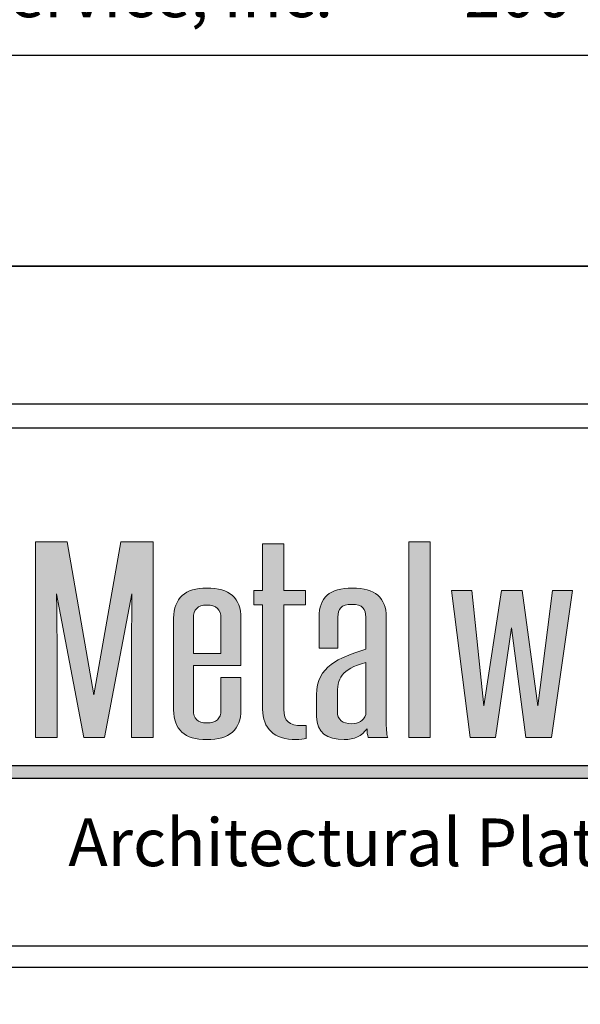
# Model space of a CAD drawing. Extents: x 0 to 153, y -110 to 22.
# Drawn here: x 3 to 5, y -47 to -43 of the extents above; entities that cross this region are included whole.
import ezdxf

# ---------------------------------------------------------------- set-up
doc = ezdxf.new("R2010")
doc.units = 0
doc.header["$LTSCALE"] = 1.5
doc.header["$MEASUREMENT"] = 0
doc.layers.get('DEFPOINTS').update_dxf_attribs({"linetype": 'CONTINUOUS'})
for name, color, linetype in [('BORDER', 255, 'CONTINUOUS'), ('L0', 42, 'CONTINUOUS'), ('TEXT', 7, 'CONTINUOUS')]:
    doc.layers.add(name, color=color, linetype=linetype)
doc.styles.add('COMPRESS', font='ROMANS', dxfattribs={"width": 0.75})

# ---------------------------------------------------------------- blocks, each defined once
blk = doc.blocks.new('Omniplate 1500 Cover')
at = {"layer": 'L0'}
h = blk.add_hatch(color=256, dxfattribs=at)
edge = h.paths.add_edge_path()
edge.add_spline(control_points=[(2.2635, 15.1093), (2.2635, 15.1093), (2.3446, 15.5336), (2.3446, 15.5336)], knot_values=[2, 2, 2, 2, 3, 3, 3, 3], degree=3, periodic=0)
edge.add_spline(control_points=[(2.3446, 15.5336), (2.3437, 15.4495), (2.3428, 15.3681), (2.3428, 15.2839), (2.3428, 15.2839), (2.3428, 15.1093), (2.3428, 15.1093)], knot_values=[0, 0, 0, 0, 1, 1, 1, 2, 2, 2, 2], degree=3, periodic=0)
edge.add_spline(control_points=[(2.3428, 15.1093), (2.3428, 15.1093), (2.4075, 15.1093), (2.4075, 15.1093)], knot_values=[14, 14, 14, 14, 15, 15, 15, 15], degree=3, periodic=0)
edge.add_spline(control_points=[(2.4075, 15.1093), (2.4075, 15.1093), (2.4075, 15.6865), (2.4075, 15.6865)], knot_values=[13, 13, 13, 13, 14, 14, 14, 14], degree=3, periodic=0)
edge.add_spline(control_points=[(2.4075, 15.6865), (2.4075, 15.6865), (2.3118, 15.6865), (2.3118, 15.6865)], knot_values=[12, 12, 12, 12, 13, 13, 13, 13], degree=3, periodic=0)
edge.add_spline(control_points=[(2.3118, 15.6865), (2.3118, 15.6865), (2.2325, 15.2355), (2.2325, 15.2355)], knot_values=[11, 11, 11, 11, 12, 12, 12, 12], degree=3, periodic=0)
edge.add_spline(control_points=[(2.2325, 15.2355), (2.2325, 15.2355), (2.1531, 15.6865), (2.1531, 15.6865)], knot_values=[10, 10, 10, 10, 11, 11, 11, 11], degree=3, periodic=0)
edge.add_spline(control_points=[(2.1531, 15.6865), (2.1531, 15.6865), (2.0601, 15.6865), (2.0601, 15.6865)], knot_values=[9, 9, 9, 9, 10, 10, 10, 10], degree=3, periodic=0)
edge.add_spline(control_points=[(2.0601, 15.6865), (2.0601, 15.6865), (2.0601, 15.1093), (2.0601, 15.1093)], knot_values=[8, 8, 8, 8, 9, 9, 9, 9], degree=3, periodic=0)
edge.add_spline(control_points=[(2.0601, 15.1093), (2.0601, 15.1093), (2.1239, 15.1093), (2.1239, 15.1093)], knot_values=[7, 7, 7, 7, 8, 8, 8, 8], degree=3, periodic=0)
edge.add_spline(control_points=[(2.1239, 15.1093), (2.1239, 15.1093), (2.1239, 15.2839), (2.1239, 15.2839)], knot_values=[6, 6, 6, 6, 7, 7, 7, 7], degree=3, periodic=0)
edge.add_spline(control_points=[(2.1239, 15.2839), (2.1239, 15.3681), (2.1231, 15.4495), (2.1221, 15.5336), (2.1221, 15.5336), (2.1221, 15.5336), (2.1221, 15.5336)], knot_values=[5, 5, 5, 5, 6, 6, 6, 6, 6, 6, 6], degree=3, periodic=0)
edge.add_spline(control_points=[(2.1221, 15.5336), (2.1221, 15.5336), (2.2024, 15.1093), (2.2024, 15.1093)], knot_values=[4, 4, 4, 4, 5, 5, 5, 5], degree=3, periodic=0)
edge.add_spline(control_points=[(2.2024, 15.1093), (2.2024, 15.1093), (2.2635, 15.1093), (2.2635, 15.1093)], knot_values=[3, 3, 3, 3, 4, 4, 4, 4], degree=3, periodic=0)
h = blk.add_hatch(color=256, dxfattribs=at)
edge = h.paths.add_edge_path()
edge.add_spline(control_points=[(2.857, 15.5007), (2.857, 15.5007), (2.857, 15.5434), (2.857, 15.5434)], knot_values=[10, 10, 10, 10, 11, 11, 11, 11], degree=3, periodic=0)
edge.add_spline(control_points=[(2.857, 15.5434), (2.857, 15.5434), (2.7931, 15.5434), (2.7931, 15.5434)], knot_values=[9, 9, 9, 9, 10, 10, 10, 10], degree=3, periodic=0)
edge.add_spline(control_points=[(2.7931, 15.5434), (2.7931, 15.5434), (2.7931, 15.6809), (2.7931, 15.6809)], knot_values=[8, 8, 8, 8, 9, 9, 9, 9], degree=3, periodic=0)
edge.add_spline(control_points=[(2.7931, 15.6809), (2.7931, 15.6809), (2.7303, 15.6809), (2.7303, 15.6809)], knot_values=[7, 7, 7, 7, 8, 8, 8, 8], degree=3, periodic=0)
edge.add_spline(control_points=[(2.7303, 15.6809), (2.7303, 15.6809), (2.7303, 15.5434), (2.7303, 15.5434)], knot_values=[6, 6, 6, 6, 7, 7, 7, 7], degree=3, periodic=0)
edge.add_spline(control_points=[(2.7303, 15.5434), (2.7303, 15.5434), (2.7038, 15.5434), (2.7038, 15.5434)], knot_values=[5, 5, 5, 5, 6, 6, 6, 6], degree=3, periodic=0)
edge.add_spline(control_points=[(2.7038, 15.5434), (2.7038, 15.5434), (2.7038, 15.5007), (2.7038, 15.5007)], knot_values=[4, 4, 4, 4, 5, 5, 5, 5], degree=3, periodic=0)
edge.add_spline(control_points=[(2.7038, 15.5007), (2.7038, 15.5007), (2.7303, 15.5007), (2.7303, 15.5007)], knot_values=[3, 3, 3, 3, 4, 4, 4, 4], degree=3, periodic=0)
edge.add_spline(control_points=[(2.7303, 15.5007), (2.7303, 15.5007), (2.7303, 15.1928), (2.7303, 15.1928)], knot_values=[2, 2, 2, 2, 3, 3, 3, 3], degree=3, periodic=0)
edge.add_spline(control_points=[(2.7303, 15.1928), (2.7303, 15.1367), (2.7631, 15.103), (2.8296, 15.103), (2.8397, 15.103), (2.8525, 15.1044), (2.8588, 15.1065)], knot_values=[0, 0, 0, 0, 1, 1, 1, 2, 2, 2, 2], degree=3, periodic=0)
edge.add_spline(control_points=[(2.8588, 15.1065), (2.8588, 15.1065), (2.8588, 15.1451), (2.8588, 15.1451)], knot_values=[15, 15, 15, 15, 16, 16, 16, 16], degree=3, periodic=0)
edge.add_spline(control_points=[(2.8588, 15.1451), (2.8552, 15.1444), (2.8506, 15.1444), (2.847, 15.1444), (2.8077, 15.1444), (2.7931, 15.157), (2.7931, 15.1928), (2.7931, 15.1928), (2.7931, 15.5007), (2.7931, 15.5007)], knot_values=[12, 12, 12, 12, 13, 13, 13, 14, 14, 14, 15, 15, 15, 15], degree=3, periodic=0)
edge.add_spline(control_points=[(2.7931, 15.5007), (2.7931, 15.5007), (2.857, 15.5007), (2.857, 15.5007)], knot_values=[11, 11, 11, 11, 12, 12, 12, 12], degree=3, periodic=0)
for points in [[(3.2244, 15.6865), (3.1615, 15.6865), (3.1615, 15.1093), (3.2244, 15.1093)], [(3.4651, 15.4333), (3.507, 15.1093), (3.5827, 15.1093), (3.6447, 15.5434), (3.5855, 15.5434), (3.5426, 15.2026), (3.4961, 15.5434), (3.435, 15.5434), (3.3831, 15.2026), (3.3475, 15.5434), (3.2882, 15.5434), (3.3429, 15.1093), (3.4177, 15.1093)], [(4.6065, 15.0267), (1.9576, 15.0267), (1.936, 14.9895), (4.6065, 14.9895, 1)]]:
    blk.add_hatch(color=256, dxfattribs=at).paths.add_polyline_path(points)
h = blk.add_hatch(color=256, dxfattribs=at)
edge = h.paths.add_edge_path()
edge.add_spline(control_points=[(2.6664, 15.4614), (2.6664, 15.521), (2.6327, 15.5504), (2.5652, 15.5504), (2.5023, 15.5504), (2.4676, 15.5203), (2.4676, 15.4614), (2.4676, 15.4614), (2.4676, 15.1907), (2.4676, 15.1907)], knot_values=[4, 4, 4, 4, 5, 5, 5, 6, 6, 6, 7, 7, 7, 7], degree=3, periodic=0)
edge.add_spline(control_points=[(2.4676, 15.1907), (2.4676, 15.1325), (2.5005, 15.103), (2.5652, 15.103), (2.6327, 15.103), (2.6664, 15.1325), (2.6664, 15.1907), (2.6664, 15.1907), (2.6664, 15.286), (2.6664, 15.286)], knot_values=[1, 1, 1, 1, 2, 2, 2, 3, 3, 3, 4, 4, 4, 4], degree=3, periodic=0)
edge.add_spline(control_points=[(2.6664, 15.286), (2.6664, 15.286), (2.6071, 15.286), (2.6071, 15.286)], knot_values=[0, 0, 0, 0, 1, 1, 1, 1], degree=3, periodic=0)
edge.add_spline(control_points=[(2.6071, 15.286), (2.6071, 15.286), (2.6071, 15.1907), (2.6071, 15.1907)], knot_values=[12, 12, 12, 12, 13, 13, 13, 13], degree=3, periodic=0)
edge.add_spline(control_points=[(2.6071, 15.1907), (2.6071, 15.1647), (2.5935, 15.1521), (2.5652, 15.1521), (2.5388, 15.1521), (2.526, 15.1647), (2.526, 15.1907), (2.526, 15.1907), (2.526, 15.3219), (2.526, 15.3219)], knot_values=[9, 9, 9, 9, 10, 10, 10, 11, 11, 11, 12, 12, 12, 12], degree=3, periodic=0)
edge.add_spline(control_points=[(2.526, 15.3219), (2.526, 15.3219), (2.6664, 15.3219), (2.6664, 15.3219)], knot_values=[8, 8, 8, 8, 9, 9, 9, 9], degree=3, periodic=0)
edge.add_spline(control_points=[(2.6664, 15.3219), (2.6664, 15.3219), (2.6664, 15.4614), (2.6664, 15.4614)], knot_values=[7, 7, 7, 7, 8, 8, 8, 8], degree=3, periodic=0)
edge = h.paths.add_edge_path(flags=17)
edge.add_spline(control_points=[(2.526, 15.4614), (2.526, 15.4873), (2.5388, 15.5), (2.5652, 15.5), (2.5935, 15.5), (2.6071, 15.4873), (2.6071, 15.4614)], knot_values=[0, 0, 0, 0, 1, 1, 1, 2, 2, 2, 2], degree=3, periodic=0)
edge.add_spline(control_points=[(2.6071, 15.4614), (2.6071, 15.4614), (2.6071, 15.3569), (2.6071, 15.3569)], knot_values=[4, 4, 4, 4, 5, 5, 5, 5], degree=3, periodic=0)
edge.add_spline(control_points=[(2.6071, 15.3569), (2.6071, 15.3569), (2.526, 15.3569), (2.526, 15.3569)], knot_values=[3, 3, 3, 3, 4, 4, 4, 4], degree=3, periodic=0)
edge.add_spline(control_points=[(2.526, 15.3569), (2.526, 15.3569), (2.526, 15.4614), (2.526, 15.4614)], knot_values=[2, 2, 2, 2, 3, 3, 3, 3], degree=3, periodic=0)
h = blk.add_hatch(color=256, dxfattribs=at)
edge = h.paths.add_edge_path()
edge.add_spline(control_points=[(3.0995, 15.1093), (3.0959, 15.1198), (3.095, 15.1388), (3.095, 15.1591), (3.095, 15.1591), (3.095, 15.4649), (3.095, 15.4649)], knot_values=[13, 13, 13, 13, 14, 14, 14, 15, 15, 15, 15], degree=3, periodic=0)
edge.add_spline(control_points=[(3.095, 15.4649), (3.095, 15.5217), (3.0621, 15.5504), (2.9956, 15.5504), (2.9271, 15.5504), (2.8971, 15.5217), (2.8971, 15.4649), (2.8971, 15.4649), (2.8971, 15.373), (2.8971, 15.373)], knot_values=[10, 10, 10, 10, 11, 11, 11, 12, 12, 12, 13, 13, 13, 13], degree=3, periodic=0)
edge.add_spline(control_points=[(2.8971, 15.373), (2.8971, 15.373), (2.9527, 15.373), (2.9527, 15.373)], knot_values=[9, 9, 9, 9, 10, 10, 10, 10], degree=3, periodic=0)
edge.add_spline(control_points=[(2.9527, 15.373), (2.9527, 15.373), (2.9527, 15.4642), (2.9527, 15.4642)], knot_values=[8, 8, 8, 8, 9, 9, 9, 9], degree=3, periodic=0)
edge.add_spline(control_points=[(2.9527, 15.4642), (2.9527, 15.4887), (2.9609, 15.5021), (2.9937, 15.5021), (3.0256, 15.5021), (3.0348, 15.4887), (3.0348, 15.4642), (3.0348, 15.4642), (3.0348, 15.3695), (3.0348, 15.3695)], knot_values=[5, 5, 5, 5, 6, 6, 6, 7, 7, 7, 8, 8, 8, 8], degree=3, periodic=0)
edge.add_spline(control_points=[(3.0348, 15.3695), (2.9545, 15.3436), (2.8897, 15.3204), (2.8897, 15.2355), (2.8897, 15.2355), (2.8897, 15.1717), (2.8897, 15.1717)], knot_values=[3, 3, 3, 3, 4, 4, 4, 5, 5, 5, 5], degree=3, periodic=0)
edge.add_spline(control_points=[(2.8897, 15.1717), (2.8897, 15.1233), (2.9199, 15.103), (2.9709, 15.103), (3.001, 15.103), (3.0229, 15.1135), (3.0384, 15.1353), (3.0384, 15.1248), (3.0393, 15.1171), (3.0421, 15.1093)], knot_values=[0, 0, 0, 0, 1, 1, 1, 2, 2, 2, 3, 3, 3, 3], degree=3, periodic=0)
edge.add_spline(control_points=[(3.0421, 15.1093), (3.0421, 15.1093), (3.0995, 15.1093), (3.0995, 15.1093)], knot_values=[15, 15, 15, 15, 16, 16, 16, 16], degree=3, periodic=0)
edge = h.paths.add_edge_path(flags=16)
edge.add_spline(control_points=[(3.0348, 15.3309), (3.0348, 15.3309), (3.0348, 15.1773), (3.0348, 15.1773)], knot_values=[4, 4, 4, 4, 5, 5, 5, 5], degree=3, periodic=0)
edge.add_spline(control_points=[(3.0348, 15.1773), (3.0284, 15.1577), (3.012, 15.15), (2.9937, 15.15), (2.9654, 15.15), (2.9508, 15.1619), (2.9508, 15.1858), (2.9508, 15.1858), (2.9508, 15.2321), (2.9508, 15.2321)], knot_values=[1, 1, 1, 1, 2, 2, 2, 3, 3, 3, 4, 4, 4, 4], degree=3, periodic=0)
edge.add_spline(control_points=[(2.9508, 15.2321), (2.9508, 15.2854), (2.9609, 15.3099), (3.0348, 15.3309)], knot_values=[0, 0, 0, 0, 1, 1, 1, 1], degree=3, periodic=0)
at = {"layer": 'BORDER', "color": 31}
blk.add_line((12.2572, 14.4308), (0.4928, 14.4308), dxfattribs=at)
blk.add_lwpolyline([(0.4928, 0.6227), (12.2572, 0.6227), (12.2572, 16.0929), (0.4928, 16.0929)], close=True, dxfattribs=at)
at = {"layer": 'BORDER', "color": 4}
blk.add_lwpolyline([(0.5623, 16.0234), (5.3218, 16.0234), (5.3218, 14.494), (0.5623, 14.494)], close=True, dxfattribs=at)
at = {"layer": 'DEFPOINTS'}
blk.add_lwpolyline([(0, 16.5), (12.75, 16.5), (12.75, 0), (0, 0)], close=True, dxfattribs=at)
at = {"layer": 'L0'}
for p, q in [((1.9576, 15.0267), (4.6065, 15.0267)), ((1.936, 14.9895), (4.6065, 14.9895))]:
    blk.add_line(p, q, dxfattribs=at)
at = {"layer": 'L0', "lineweight": 0}
for points in [[(3.2244, 15.6865), (3.2244, 15.1093), (3.1615, 15.1093), (3.1615, 15.6865)], [(3.6447, 15.5434), (3.5827, 15.1093), (3.507, 15.1093), (3.4651, 15.4333), (3.4177, 15.1093), (3.3429, 15.1093), (3.2882, 15.5434), (3.3475, 15.5434), (3.3831, 15.2026), (3.435, 15.5434), (3.4961, 15.5434), (3.5426, 15.2026), (3.5855, 15.5434)]]:
    blk.add_lwpolyline(points, close=True, dxfattribs=at)
for points in [[(2.0601, 15.1093), (2.0601, 15.1093), (2.0601, 15.6865), (2.0601, 15.6865)], [(2.0601, 15.6865), (2.0601, 15.6865), (2.1531, 15.6865), (2.1531, 15.6865)], [(2.1531, 15.6865), (2.1531, 15.6865), (2.2325, 15.2355), (2.2325, 15.2355)], [(2.2325, 15.2355), (2.2325, 15.2355), (2.3118, 15.6865), (2.3118, 15.6865)], [(2.3118, 15.6865), (2.3118, 15.6865), (2.4075, 15.6865), (2.4075, 15.6865)], [(2.4075, 15.6865), (2.4075, 15.6865), (2.4075, 15.1093), (2.4075, 15.1093)], [(2.7303, 15.5434), (2.7303, 15.5434), (2.7303, 15.6809), (2.7303, 15.6809)], [(2.7303, 15.6809), (2.7303, 15.6809), (2.7931, 15.6809), (2.7931, 15.6809)], [(2.7931, 15.6809), (2.7931, 15.6809), (2.7931, 15.5434), (2.7931, 15.5434)], [(2.7038, 15.5007), (2.7038, 15.5007), (2.7038, 15.5434), (2.7038, 15.5434)], [(2.7038, 15.5434), (2.7038, 15.5434), (2.7303, 15.5434), (2.7303, 15.5434)], [(2.7931, 15.5434), (2.7931, 15.5434), (2.857, 15.5434), (2.857, 15.5434)], [(2.857, 15.5434), (2.857, 15.5434), (2.857, 15.5007), (2.857, 15.5007)], [(2.3446, 15.5336), (2.3446, 15.5336), (2.2635, 15.1093), (2.2635, 15.1093)], [(2.7303, 15.5007), (2.7303, 15.5007), (2.7038, 15.5007), (2.7038, 15.5007)], [(2.7303, 15.1928), (2.7303, 15.1928), (2.7303, 15.5007), (2.7303, 15.5007)], [(2.857, 15.5007), (2.857, 15.5007), (2.7931, 15.5007), (2.7931, 15.5007)], [(2.526, 15.4614), (2.526, 15.4614), (2.526, 15.3569), (2.526, 15.3569)], [(2.6071, 15.3569), (2.6071, 15.3569), (2.6071, 15.4614), (2.6071, 15.4614)], [(2.6664, 15.4614), (2.6664, 15.4614), (2.6664, 15.3219), (2.6664, 15.3219)], [(2.9527, 15.4642), (2.9527, 15.4642), (2.9527, 15.373), (2.9527, 15.373)], [(2.9527, 15.373), (2.9527, 15.373), (2.8971, 15.373), (2.8971, 15.373)], [(2.526, 15.3569), (2.526, 15.3569), (2.6071, 15.3569), (2.6071, 15.3569)], [(2.6664, 15.3219), (2.6664, 15.3219), (2.526, 15.3219), (2.526, 15.3219)], [(3.0348, 15.3309), (2.9609, 15.3099), (2.9508, 15.2854), (2.9508, 15.2321)], [(3.0348, 15.1773), (3.0348, 15.1773), (3.0348, 15.3309), (3.0348, 15.3309)], [(2.1239, 15.2839), (2.1239, 15.2839), (2.1239, 15.1093), (2.1239, 15.1093)], [(2.6071, 15.286), (2.6071, 15.286), (2.6664, 15.286), (2.6664, 15.286)], [(2.6071, 15.1907), (2.6071, 15.1907), (2.6071, 15.286), (2.6071, 15.286)], [(2.8588, 15.1451), (2.8588, 15.1451), (2.8588, 15.1065), (2.8588, 15.1065)], [(2.1239, 15.1093), (2.1239, 15.1093), (2.0601, 15.1093), (2.0601, 15.1093)], [(2.2635, 15.1093), (2.2635, 15.1093), (2.2024, 15.1093), (2.2024, 15.1093)], [(2.4075, 15.1093), (2.4075, 15.1093), (2.3428, 15.1093), (2.3428, 15.1093)], [(3.0995, 15.1093), (3.0995, 15.1093), (3.0421, 15.1093), (3.0421, 15.1093)]]:
    blk.add_open_spline(points, degree=3, dxfattribs=at)
for points, knots in [([(2.4676, 15.1907), (2.4676, 15.1907), (2.4676, 15.4614), (2.4676, 15.4614), (2.4676, 15.5203), (2.5023, 15.5504), (2.5652, 15.5504), (2.6327, 15.5504), (2.6664, 15.521), (2.6664, 15.4614)], [4, 4, 4, 4, 5, 5, 5, 6, 6, 6, 7, 7, 7, 7]), ([(2.8971, 15.373), (2.8971, 15.373), (2.8971, 15.4649), (2.8971, 15.4649), (2.8971, 15.5217), (2.9271, 15.5504), (2.9956, 15.5504), (3.0621, 15.5504), (3.095, 15.5217), (3.095, 15.4649)], [10, 10, 10, 10, 11, 11, 11, 12, 12, 12, 13, 13, 13, 13]), ([(2.2024, 15.1093), (2.2024, 15.1093), (2.1221, 15.5336), (2.1221, 15.5336), (2.1231, 15.4495), (2.1239, 15.3681), (2.1239, 15.2839)], [4, 4, 4, 4, 5, 5, 5, 6, 6, 6, 6]), ([(2.3428, 15.1093), (2.3428, 15.1093), (2.3428, 15.2839), (2.3428, 15.2839), (2.3428, 15.3681), (2.3437, 15.4495), (2.3446, 15.5336)], [0, 0, 0, 0, 1, 1, 1, 2, 2, 2, 2]), ([(2.6071, 15.4614), (2.6071, 15.4873), (2.5935, 15.5), (2.5652, 15.5), (2.5388, 15.5), (2.526, 15.4873), (2.526, 15.4614)], [0, 0, 0, 0, 1, 1, 1, 2, 2, 2, 2]), ([(2.7931, 15.5007), (2.7931, 15.5007), (2.7931, 15.1928), (2.7931, 15.1928), (2.7931, 15.157), (2.8077, 15.1444), (2.847, 15.1444), (2.8506, 15.1444), (2.8552, 15.1444), (2.8588, 15.1451)], [12, 12, 12, 12, 13, 13, 13, 14, 14, 14, 15, 15, 15, 15]), ([(3.0348, 15.3695), (3.0348, 15.3695), (3.0348, 15.4642), (3.0348, 15.4642), (3.0348, 15.4887), (3.0256, 15.5021), (2.9937, 15.5021), (2.9609, 15.5021), (2.9527, 15.4887), (2.9527, 15.4642)], [5, 5, 5, 5, 6, 6, 6, 7, 7, 7, 8, 8, 8, 8]), ([(3.095, 15.4649), (3.095, 15.4649), (3.095, 15.1591), (3.095, 15.1591), (3.095, 15.1388), (3.0959, 15.1198), (3.0995, 15.1093)], [13, 13, 13, 13, 14, 14, 14, 15, 15, 15, 15]), ([(2.8897, 15.1717), (2.8897, 15.1717), (2.8897, 15.2355), (2.8897, 15.2355), (2.8897, 15.3204), (2.9545, 15.3436), (3.0348, 15.3695)], [3, 3, 3, 3, 4, 4, 4, 5, 5, 5, 5]), ([(2.526, 15.3219), (2.526, 15.3219), (2.526, 15.1907), (2.526, 15.1907), (2.526, 15.1647), (2.5388, 15.1521), (2.5652, 15.1521), (2.5935, 15.1521), (2.6071, 15.1647), (2.6071, 15.1907)], [9, 9, 9, 9, 10, 10, 10, 11, 11, 11, 12, 12, 12, 12]), ([(2.6664, 15.286), (2.6664, 15.286), (2.6664, 15.1907), (2.6664, 15.1907), (2.6664, 15.1325), (2.6327, 15.103), (2.5652, 15.103), (2.5005, 15.103), (2.4676, 15.1325), (2.4676, 15.1907)], [1, 1, 1, 1, 2, 2, 2, 3, 3, 3, 4, 4, 4, 4]), ([(2.9508, 15.2321), (2.9508, 15.2321), (2.9508, 15.1858), (2.9508, 15.1858), (2.9508, 15.1619), (2.9654, 15.15), (2.9937, 15.15), (3.012, 15.15), (3.0284, 15.1577), (3.0348, 15.1773)], [1, 1, 1, 1, 2, 2, 2, 3, 3, 3, 4, 4, 4, 4]), ([(2.8588, 15.1065), (2.8525, 15.1044), (2.8397, 15.103), (2.8296, 15.103), (2.7631, 15.103), (2.7303, 15.1367), (2.7303, 15.1928)], [0, 0, 0, 0, 1, 1, 1, 2, 2, 2, 2]), ([(3.0421, 15.1093), (3.0393, 15.1171), (3.0384, 15.1248), (3.0384, 15.1353), (3.0229, 15.1135), (3.001, 15.103), (2.9709, 15.103), (2.9199, 15.103), (2.8897, 15.1233), (2.8897, 15.1717)], [0, 0, 0, 0, 1, 1, 1, 2, 2, 2, 3, 3, 3, 3])]:
    blk.add_open_spline(points, degree=3, knots=knots, dxfattribs=at)
at = {"layer": 'TEXT', "insert": (4.6156, 14.8), "char_height": 0.140625, "attachment_point": 6}
blk.add_mtext_dynamic_manual_height_columns('{\\fCandara|b0|i1|c0|p34;Architectural Plate Systems}', width=3.572721, gutter_width=0.9375, heights=[0], dxfattribs=at)
at = {"layer": 'TEXT', "insert": (0.6363, 0.8753), "char_height": 0.140625, "width": 9.666094, "attachment_point": 1, "style": 'COMPRESS'}
blk.add_mtext('Metal Sales & Service, Inc.         200 Gale Lane, Kennett Square, Pa. 19348         800.321.7816  ', dxfattribs=at)

msp = doc.modelspace()

# ---------------------------------------------------------------- block references
at = {"layer": 'TEXT', "xscale": 1.333333333333334, "yscale": 1.333333333333334, "zscale": 1.333333333333334}
for p in [(0, -44), (0, -66)]:
    msp.add_blockref('Omniplate 1500 Cover', p, dxfattribs=at)

doc.saveas('drawing.dxf')
